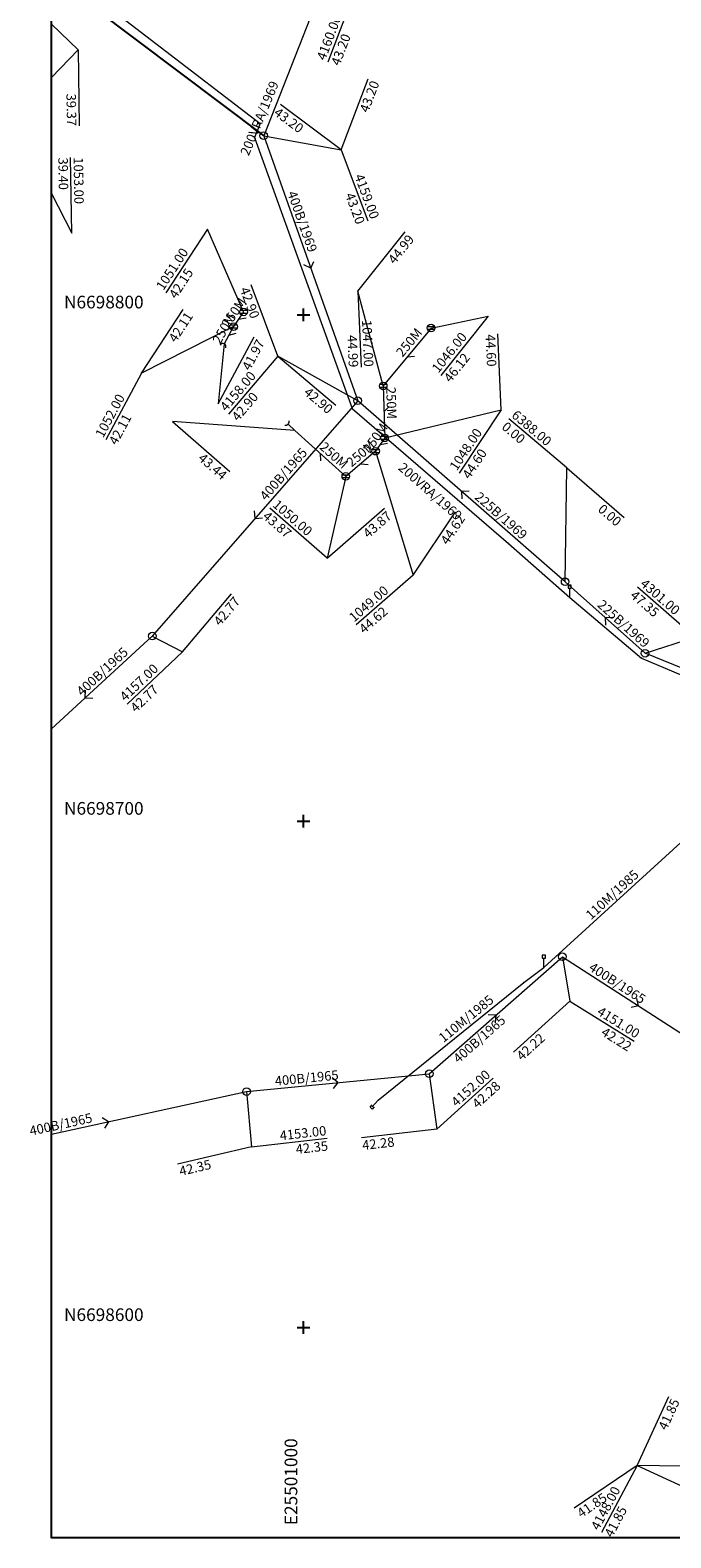
# Model space of a CAD drawing. Units: metres. Extents: x 25500945 to 25501469, y 6698549 to 6699063.
# Drawn here: x 25500946 to 25501073, y 6698558 to 6698856 of the extents above; entities that cross this region are included whole.
import ezdxf
from ezdxf.enums import TextEntityAlignment as Align

# ---------------------------------------------------------------- set-up
doc = ezdxf.new("R2010")
doc.units = ezdxf.units.M
doc.header["$LTSCALE"] = 0.45
doc.linetypes.add('VIA64', pattern=[12, 4, -8])
for name, color, linetype, lineweight in [('JJMERK_KR', 12, 'Continuous', 13), ('JJOHTO_KR', 12, 'Continuous', 13), ('JLIIT_KR', 12, 'Continuous', 13), ('JVAR_KR', 12, 'Continuous', 13), ('SJMERK_KR', 74, 'Continuous', 13), ('SJOHTO_KR', 74, 'Continuous', 13), ('SLIIT_KR', 74, 'Continuous', 13), ('SVAR_KR', 74, 'Continuous', 13), ('VJMERK_KR', 142, 'Continuous', 13), ('VJOHTO_KR', 142, 'Continuous', 13), ('VVAR_KR', 142, 'Continuous', 13)]:
    doc.layers.add(name, color=color, linetype=linetype, lineweight=lineweight)
doc.layers.add('PJOHTX_KR', color=5, linetype='VIA64')
doc.layers.add('VOMAT_KR', color=4, linetype='Continuous')
doc.styles.add('ISO25', font='ISO3098', dxfattribs={"height": 2.5})
doc.styles.add('ISO_IsoCP', font='isocp.shx')

# ---------------------------------------------------------------- blocks, each defined once
blk = doc.blocks.new('krv08')
at = {"linetype": 'Continuous'}
for p, q in [((-2.25, 1.09), (2.25, 1.09)), ((-2.36, -0.82), (2.36, -0.82))]:
    blk.add_line(p, q, dxfattribs=at)
blk.add_circle((0, 0), 2.5, dxfattribs=at)
blk = doc.blocks.new('krv30')
blk.add_point((0, 0))
blk = doc.blocks.new('krv04')
at = {"linetype": 'Continuous'}
blk.add_circle((0, 0), 2.5, dxfattribs=at)
blk = doc.blocks.new('krv01')
at = {"linetype": 'Continuous'}
blk.add_line((0, 0), (6, 0), dxfattribs=at)
blk.add_arc((8.5, 0), 2.5, 126.8699, 233.1301, dxfattribs=at)
blk = doc.blocks.new('krv05')
at = {"linetype": 'Continuous'}
for p, q in [((0, 0), (6, 0)), ((5, 1), (7, 1)), ((7, 1), (7, -1)), ((7, -1), (5, -1))]:
    blk.add_line(p, q, dxfattribs=at)
blk = doc.blocks.new('krv10')
at = {"linetype": 'Continuous'}
blk.add_line((0, 0), (0, 6), dxfattribs=at)
blk.add_lwpolyline([(-1, 6), (1, 6), (1, 8), (-1, 8)], close=True, dxfattribs=at)
blk = doc.blocks.new('krv15')
blk.add_arc((2, 0), 2, 90, 270)
blk = doc.blocks.new('krli01')
at = {"color": 0, "linetype": 'Continuous'}
for q in [(-1.414, 1.414), (-1.414, -1.414)]:
    blk.add_line((0, 0), q, dxfattribs=at)
blk = doc.blocks.new('krli02')
at = {"color": 0, "linetype": 'Continuous'}
blk.add_line((0, 0), (-1.414, 1.414), dxfattribs=at)
blk = doc.blocks.new('GPDGB319A')
at = {"layer": 'VOMAT_KR', "color": 4}
for p, q in [((48.57, 241.57), (51.07, 241.57)), ((49.82, 240.32), (49.82, 242.82)), ((48.57, 141.57), (51.07, 141.57)), ((49.82, 140.32), (49.82, 142.82)), ((49.82, 40.32), (49.82, 42.82)), ((48.57, 41.57), (51.07, 41.57))]:
    blk.add_line(p, q, dxfattribs=at)

msp = doc.modelspace()

# ---------------------------------------------------------------- linework, layer by layer
at = {"layer": 'JJOHTO_KR', "linetype": 'Continuous', "flags": 128}
for points in [[(25501011.31, 6698884.12), (25500992.12, 6698835.34)], [(25500992.12, 6698835.34), (25501010.69, 6698783.02)], [(25501010.69, 6698783.02), (25500970.11, 6698736.53)], [(25501051.64, 6698747.25), (25501010.69, 6698783.02)], [(25501067.43, 6698733.13), (25501051.64, 6698747.25)], [(25500970.11, 6698736.53), (25500950.18, 6698718.18)], [(25501100.73, 6698719.58), (25501067.43, 6698733.13)], [(25501024.8, 6698650.1), (25501051.11, 6698673.2)], [(25501051.11, 6698673.2), (25501081.15, 6698653.8)], [(25500988.73, 6698646.56), (25501024.8, 6698650.1)], [(25500950.18, 6698638.14), (25500988.73, 6698646.56)]]:
    msp.add_lwpolyline(points, dxfattribs=at)
at = {"layer": 'JLIIT_KR', "linetype": 'Continuous'}
for p, q in [((25501010.09, 6698863.94), (25501004.81, 6698849.9)), ((25501007.44, 6698832.58), (25501012.72, 6698846.62)), ((25501007.44, 6698832.58), (25500995.4, 6698841.53)), ((25500992.12, 6698835.34), (25501007.44, 6698832.58)), ((25501007.44, 6698832.58), (25501012.68, 6698818.52)), ((25500994.88, 6698791.83), (25500989.65, 6698805.89)), ((25500994.88, 6698791.83), (25500985.19, 6698780.39)), ((25501010.69, 6698783.02), (25500994.88, 6698791.83)), ((25500994.88, 6698791.83), (25501006.33, 6698782.14)), ((25501051.98, 6698769.75), (25501040.53, 6698779.44)), ((25501051.64, 6698747.25), (25501051.98, 6698769.75)), ((25501051.98, 6698769.75), (25501063.31, 6698759.92)), ((25501077.27, 6698736.33), (25501065.93, 6698746.16)), ((25500976.06, 6698733.42), (25500985.75, 6698744.87)), ((25500970.11, 6698736.53), (25500976.06, 6698733.42)), ((25501067.43, 6698733.13), (25501077.27, 6698736.33)), ((25500976.06, 6698733.42), (25500965.18, 6698723.09)), ((25501051.11, 6698673.2), (25501052.57, 6698664.44)), ((25501052.57, 6698664.44), (25501041.45, 6698654.37)), ((25501052.57, 6698664.44), (25501065.29, 6698656.5)), ((25501024.8, 6698650.1), (25501026.3, 6698639.13)), ((25501026.3, 6698639.13), (25501037.42, 6698649.2)), ((25500988.73, 6698646.56), (25500989.72, 6698635.68)), ((25501026.3, 6698639.13), (25501011.4, 6698637.44)), ((25500989.72, 6698635.68), (25500975.12, 6698632.26)), ((25500989.72, 6698635.68), (25501004.63, 6698637.37)), ((25501065.85, 6698572.73), (25501072.11, 6698586.37)), ((25501065.85, 6698572.73), (25501053.45, 6698564.3)), ((25501065.85, 6698572.73), (25501058.79, 6698559.5)), ((25501107.34, 6698572.13), (25501065.85, 6698572.73)), ((25501065.85, 6698572.73), (25501079.47, 6698566.45))]:
    msp.add_line(p, q, dxfattribs=at)
at = {"layer": 'PJOHTX_KR', "linetype": 'Continuous', "flags": 128}
msp.add_lwpolyline([(25500950.18, 6698866.96), (25500992.12, 6698835.34)], dxfattribs=at)
at = {"layer": 'SJOHTO_KR', "linetype": 'Continuous', "flags": 128}
for points in [[(25500988.14, 6698800.55), (25500986.18, 6698797.65)], [(25500986.18, 6698797.65), (25500984.31, 6698794.28)], [(25501025.15, 6698797.37), (25501015.71, 6698785.95)], [(25501015.71, 6698785.95), (25501016.01, 6698775.68)], [(25501008.33, 6698768.08), (25500998.23, 6698777.15)], [(25501016.01, 6698775.68), (25501014.21, 6698773.05)], [(25501014.21, 6698773.05), (25501008.33, 6698768.08)]]:
    msp.add_lwpolyline(points, dxfattribs=at)
at = {"layer": 'SLIIT_KR', "linetype": 'Continuous'}
for p, q in [((25500955.45, 6698852.29), (25500950.18, 6698857.36)), ((25500950.18, 6698846.82), (25500955.45, 6698852.29)), ((25500955.45, 6698852.29), (25500955.69, 6698837.3)), ((25500954.23, 6698816.08), (25500953.98, 6698831.07)), ((25500950.18, 6698823.95), (25500954.23, 6698816.08)), ((25500980.99, 6698816.89), (25500972.79, 6698804.33)), ((25500988.14, 6698800.55), (25500980.99, 6698816.89)), ((25501010.68, 6698804.66), (25501020.06, 6698816.37)), ((25501015.71, 6698785.95), (25501010.68, 6698804.66)), ((25501010.68, 6698804.66), (25501011.35, 6698789.67)), ((25500968.01, 6698788.48), (25500976.21, 6698801.04)), ((25501025.15, 6698797.37), (25501036.45, 6698799.69)), ((25501036.45, 6698799.69), (25501027.07, 6698787.99)), ((25500986.18, 6698797.65), (25500968.01, 6698788.48)), ((25501039.03, 6698781.23), (25501038.36, 6698796.21)), ((25500983.15, 6698782.39), (25500990.24, 6698795.61)), ((25500984.31, 6698794.28), (25500983.15, 6698782.39)), ((25500968.01, 6698788.48), (25500960.92, 6698775.26)), ((25501016.01, 6698775.68), (25501039.03, 6698781.23)), ((25501039.03, 6698781.23), (25501030.73, 6698768.73)), ((25500998.23, 6698777.15), (25500974.12, 6698778.91)), ((25500974.12, 6698778.91), (25500985.43, 6698769.06)), ((25501014.21, 6698773.05), (25501021.66, 6698748.59)), ((25501008.33, 6698768.08), (25501004.65, 6698751.93)), ((25501004.65, 6698751.93), (25500993.34, 6698761.78)), ((25501004.65, 6698751.93), (25501015.96, 6698761.78)), ((25501021.66, 6698748.59), (25501029.97, 6698761.08)), ((25501021.66, 6698748.59), (25501010.35, 6698738.74))]:
    msp.add_line(p, q, dxfattribs=at)
at = {"layer": 'VJOHTO_KR', "linetype": 'Continuous', "flags": 128}
for points in [[(25500950.18, 6698869.44), (25500991.43, 6698837.78)], [(25500991.43, 6698837.78), (25500990.28, 6698835.03), (25501009.61, 6698781.5)], [(25501009.61, 6698781.5), (25501040.43, 6698754.83), (25501052.55, 6698744.18), (25501066.69, 6698732.18)], [(25501066.69, 6698732.18), (25501100.37, 6698717.92)], [(25501047.43, 6698671.09), (25501091, 6698710.86), (25501100.37, 6698717.92)], [(25501014.73, 6698644.87), (25501043.46, 6698668.13), (25501047.43, 6698671.09)]]:
    msp.add_lwpolyline(points, dxfattribs=at)
at = {"layer": 'VOMAT_KR', "linetype": 'Continuous'}
msp.add_lwpolyline([(25500950.18, 6699054.7), (25501457.56, 6699054.7), (25501457.56, 6698558.43), (25500950.18, 6698558.43)], close=True, dxfattribs=at)

# ---------------------------------------------------------------- block references
at = {"layer": 'JJOHTO_KR', "linetype": 'Continuous', "xscale": 0.75, "yscale": 0.75, "zscale": 0.75}
for p, rotation in [((25501001.4, 6698809.18), 289.5406707365508), ((25501031.16, 6698765.13), 138.8595741762267), ((25500990.4, 6698759.77), 228.8828096485109), ((25501059.54, 6698740.19), 138.2164279627229), ((25500956.86, 6698724.33), 222.650951868392), ((25501066.13, 6698663.5), 327.1440537317081), ((25501037.95, 6698661.65), 41.28309085034704), ((25501006.77, 6698648.33), 5.609148040218318), ((25500961.46, 6698640.6), 12.32949754355137)]:
    msp.add_blockref('krli01', p, dxfattribs=dict(at, rotation=rotation))
at = {"layer": 'JVAR_KR', "linetype": 'Continuous', "xscale": 0.3, "yscale": 0.3, "zscale": 0.3}
for p in [(25500992.12, 6698835.34), (25501010.69, 6698783.02), (25501051.64, 6698747.25), (25500970.11, 6698736.53), (25501067.43, 6698733.13), (25501051.11, 6698673.2), (25501024.8, 6698650.1), (25500988.73, 6698646.56)]:
    msp.add_blockref('krv04', p, dxfattribs=at)
at = {"layer": 'SJOHTO_KR', "linetype": 'Continuous', "xscale": 0.75, "yscale": 0.75, "zscale": 0.75}
for p, rotation in [((25500987.16, 6698799.1), 235.9698079815837), ((25500985.25, 6698795.96), 240.9468403271639), ((25501020.43, 6698791.66), 230.4345005269646), ((25501015.86, 6698780.81), 271.6900950058099), ((25501015.11, 6698774.36), 235.5563467913971), ((25501003.28, 6698772.61), 138.0947026755592), ((25501011.27, 6698770.57), 220.1791075672262)]:
    msp.add_blockref('krli02', p, dxfattribs=dict(at, rotation=rotation))
at = {"layer": 'SVAR_KR', "linetype": 'Continuous', "xscale": 0.3, "yscale": 0.3, "zscale": 0.3}
for p in [(25500988.14, 6698800.55), (25500986.18, 6698797.65), (25501025.15, 6698797.37), (25501015.71, 6698785.95), (25501016.01, 6698775.68), (25501014.21, 6698773.05), (25501008.33, 6698768.08)]:
    msp.add_blockref('krv08', p, dxfattribs=at)
for name, p, rotation in [('krv15', (25500984.31, 6698794.28), 245.2832320955054), ('krv01', (25500998.23, 6698777.15), 136.0774763435705)]:
    msp.add_blockref(name, p, dxfattribs=dict(at, rotation=rotation))
at = {"layer": 'VOMAT_KR', "linetype": 'Continuous'}
msp.add_blockref('GPDGB319A', (25500950.18, 6698558.43), dxfattribs=at)
at = {"layer": 'VVAR_KR', "linetype": 'Continuous', "xscale": 0.3, "yscale": 0.3, "zscale": 0.3}
for name, p in [('krv30', (25500991.43, 6698837.78)), ('krv30', (25500990.28, 6698835.03)), ('krv30', (25501009.61, 6698781.5)), ('krv30', (25501040.43, 6698754.83)), ('krv10', (25501052.55, 6698744.18)), ('krv30', (25501066.69, 6698732.18)), ('krv10', (25501047.43, 6698671.09)), ('krv30', (25501043.46, 6698668.13))]:
    msp.add_blockref(name, p, dxfattribs=at)
at = {"layer": 'VVAR_KR', "linetype": 'Continuous', "xscale": 0.3, "yscale": 0.3, "zscale": 0.3, "rotation": 228.323681359633}
msp.add_blockref('krv05', (25501014.73, 6698644.87), dxfattribs=at)

# ---------------------------------------------------------------- texts
at = {"layer": 'JJMERK_KR', "linetype": 'Continuous', "style": 'ISO_IsoCP'}
for s, rotation, p in [('400B/1969', 289.5407, (25500998.31, 6698817.9)), ('400B/1965', 48.8828, (25500997.16, 6698767.52)), ('225B/1969', 318.8596, (25501037.99, 6698759.17)), ('225B/1969', 318.2164, (25501062.17, 6698737.84)), ('400B/1965', 42.651, (25500961.27, 6698728.39)), ('400B/1965', 327.1441, (25501061.12, 6698666.73)), ('400B/1965', 5.6091, (25501000.75, 6698647.74)), ('400B/1965', 12.3295, (25500952.38, 6698638.61))]:
    msp.add_text(s, height=1.875, rotation=rotation, dxfattribs=at).set_placement(p, align=Align.BOTTOM_CENTER)
msp.add_text('400B/1965', height=1.875, rotation=41.2831, dxfattribs=at).set_placement((25501030.57, 6698652.06))
at = {"layer": 'JLIIT_KR', "linetype": 'Continuous', "style": 'ISO_IsoCP'}
for s, rotation, p in [('4160.00', 69.4085, (25501004.81, 6698849.9)), ('4158.00', 49.7561, (25500985.19, 6698780.39)), ('6388.00', 319.7444, (25501040.53, 6698779.44)), ('4301.00', 319.0569, (25501065.93, 6698746.16)), ('4157.00', 43.5108, (25500965.18, 6698723.09)), ('4148.00', 61.9028, (25501058.79, 6698559.5))]:
    msp.add_text(s, height=1.875, rotation=rotation, dxfattribs=at).set_placement(p, align=Align.BOTTOM_LEFT)
for s, rotation, p in [('43.20', 69.4085, (25501005.34, 6698849.7)), ('43.20', 323.3774, (25500995.07, 6698841.07)), ('42.90', 290.4323, (25500989.12, 6698805.69)), ('42.90', 49.7561, (25500985.62, 6698780.02)), ('0.00', 319.7444, (25501040.17, 6698779.01)), ('47.35', 319.0569, (25501065.57, 6698745.73)), ('42.77', 43.5108, (25500965.57, 6698722.68)), ('42.22', 42.1697, (25501041.83, 6698653.95)), ('42.28', 6.4744, (25501011.46, 6698636.88)), ('42.35', 13.178, (25500975.25, 6698631.71)), ('41.85', 34.2289, (25501053.77, 6698563.83)), ('41.85', 61.9028, (25501059.29, 6698559.24))]:
    msp.add_text(s, height=1.875, rotation=rotation, dxfattribs=at).set_placement(p, align=Align.TOP_LEFT)
for s, rotation, p in [('43.20', 69.4085, (25501013.24, 6698846.42)), ('43.20', 290.4323, (25501012.15, 6698818.33)), ('42.90', 319.7444, (25501005.97, 6698781.71)), ('0.00', 319.0569, (25501062.94, 6698759.49)), ('42.77', 49.7561, (25500986.18, 6698744.5)), ('42.22', 328.0183, (25501064.99, 6698656.02)), ('42.28', 42.1697, (25501037.8, 6698648.79)), ('42.35', 6.4744, (25501004.69, 6698636.81)), ('41.85', 65.3405, (25501072.62, 6698586.13))]:
    msp.add_text(s, height=1.875, rotation=rotation, dxfattribs=at).set_placement(p, align=Align.TOP_RIGHT)
for s, rotation, p in [('4159.00', 290.4323, (25501012.68, 6698818.52)), ('4151.00', 328.0183, (25501065.29, 6698656.5)), ('4152.00', 42.1697, (25501037.42, 6698649.2)), ('4153.00', 6.4744, (25501004.63, 6698637.37))]:
    msp.add_text(s, height=1.875, rotation=rotation, dxfattribs=at).set_placement(p, align=Align.BOTTOM_RIGHT)
at = {"layer": 'SJMERK_KR', "linetype": 'Continuous', "style": 'ISO_IsoCP'}
for rotation, p in [(55.9698, (25500987.49, 6698799.58)), (60.9468, (25500985.56, 6698796.52)), (50.4345, (25501022, 6698793.56)), (271.6901, (25501015.81, 6698782.52)), (55.5563, (25501015.41, 6698774.8)), (40.1791, (25501012.25, 6698771.39)), (318.0947, (25501004.96, 6698771.1))]:
    msp.add_text('250M', height=1.875, rotation=rotation, dxfattribs=at).set_placement(p, align=Align.BOTTOM_CENTER)
at = {"layer": 'SLIIT_KR', "linetype": 'Continuous', "style": 'ISO_IsoCP'}
for s, rotation, p in [('39.37', 270.9284, (25500955.13, 6698837.29)), ('44.99', 51.3031, (25501020.5, 6698816.01)), ('42.11', 56.8608, (25500976.68, 6698800.74)), ('44.99', 272.556, (25501010.79, 6698789.65)), ('41.97', 61.7882, (25500990.74, 6698795.34)), ('43.44', 318.9423, (25500985.06, 6698768.63)), ('43.87', 41.0471, (25501016.33, 6698761.36)), ('44.62', 56.4024, (25501030.43, 6698760.77))]:
    msp.add_text(s, height=1.875, rotation=rotation, dxfattribs=at).set_placement(p, align=Align.TOP_RIGHT)
for s, rotation, p in [('39.40', 270.9284, (25500953.42, 6698831.06)), ('42.15', 56.8608, (25500973.26, 6698804.03)), ('44.60', 272.556, (25501037.8, 6698796.19)), ('46.12', 51.3031, (25501027.51, 6698787.64)), ('42.11', 61.7882, (25500961.42, 6698775)), ('44.60', 56.4024, (25501031.2, 6698768.42)), ('43.87', 318.9423, (25500992.97, 6698761.36)), ('44.62', 41.0471, (25501010.72, 6698738.31))]:
    msp.add_text(s, height=1.875, rotation=rotation, dxfattribs=at).set_placement(p, align=Align.TOP_LEFT)
for s, rotation, p in [('1053.00', 270.9284, (25500953.98, 6698831.07)), ('1051.00', 56.8608, (25500972.79, 6698804.33)), ('1046.00', 51.3031, (25501027.07, 6698787.99)), ('1052.00', 61.7882, (25500960.92, 6698775.26)), ('1048.00', 56.4024, (25501030.73, 6698768.73)), ('1050.00', 318.9423, (25500993.34, 6698761.78)), ('1049.00', 41.0471, (25501010.35, 6698738.74))]:
    msp.add_text(s, height=1.875, rotation=rotation, dxfattribs=at).set_placement(p, align=Align.BOTTOM_LEFT)
msp.add_text('1047.00', height=1.875, rotation=272.556, dxfattribs=at).set_placement((25501011.35, 6698789.67), align=Align.BOTTOM_RIGHT)
at = {"layer": 'VJMERK_KR', "linetype": 'Continuous', "style": 'ISO_IsoCP'}
for s, rotation, p in [('200VRA/1969', 67.4039, (25500989.15, 6698831.25)), ('200VRA/1969', 318.6891, (25501018.54, 6698769.53)), ('110M/1985', 38.9999, (25501027.61, 6698656.14))]:
    msp.add_text(s, height=1.875, rotation=rotation, dxfattribs=at).set_placement(p)
msp.add_text('110M/1985', height=1.875, rotation=42.3863, dxfattribs=at).set_placement((25501061.95, 6698684.34), align=Align.BOTTOM_CENTER)
at = {"layer": 'VOMAT_KR', "color": 1, "style": 'ISO25'}
for s, p in [('N6698800', (25500952.68, 6698801.25)), ('N6698700', (25500952.68, 6698701.25)), ('N6698600', (25500952.68, 6698601.25))]:
    msp.add_text(s, height=2.5, dxfattribs=at).set_placement(p)
msp.add_text('E25501000', height=2.5, rotation=90, dxfattribs=at).set_placement((25500998.75, 6698560.93))

doc.saveas('drawing.dxf')
